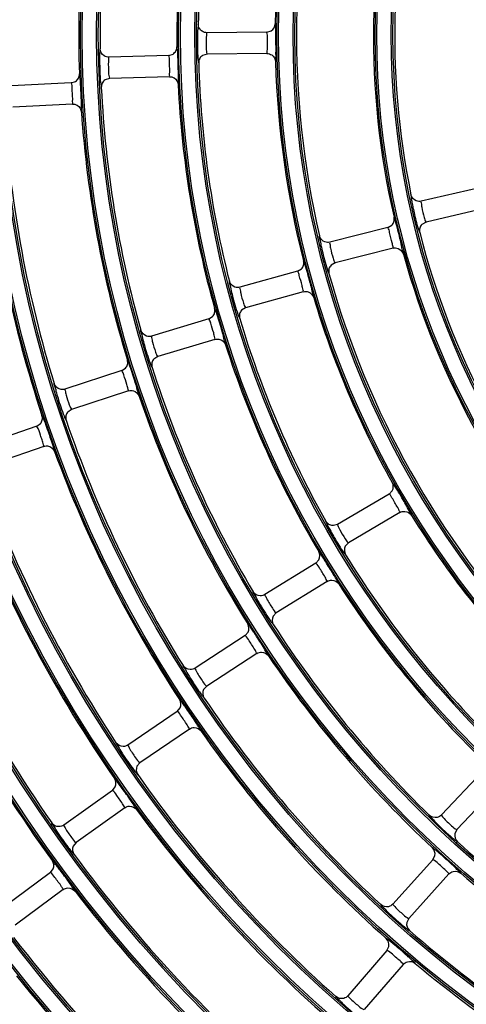
# Model space of a CAD drawing. Units: millimetres. Extents: x 0 to 420, y 0 to 297.
# Drawn here: x 251 to 255, y 145 to 154 of the extents above; entities that cross this region are included whole.
import ezdxf

# ---------------------------------------------------------------- set-up
doc = ezdxf.new("R2010")
doc.units = ezdxf.units.MM
doc.header["$LTSCALE"] = 23.1
doc.layers.get('0').update_dxf_attribs({"linetype": 'CONTINUOUS'})
doc.layers.add('DTM_AXIS', color=7, linetype='CONTINUOUS')

msp = doc.modelspace()

# ---------------------------------------------------------------- linework, layer by layer
at = {"color": 7, "linetype": 'Continuous'}
for p, q in [((253.36286, 153.7423), (252.80288, 153.73737)), ((253.36286, 153.7423), (253.40342, 153.75374)), ((252.44464, 153.52547), (251.88493, 153.50834)), ((252.44464, 153.52547), (252.48496, 153.53781)), ((252.80464, 153.53738), (252.76272, 153.52512)), ((253.36461, 153.54231), (252.80459, 153.53738)), ((251.89105, 153.30843), (251.84942, 153.29527)), ((252.45076, 153.32557), (251.891, 153.30843)), ((251.53224, 153.26862), (250.97305, 153.23927)), ((251.53224, 153.26862), (251.57229, 153.28183)), ((251.54271, 153.06889), (250.98348, 153.03955)), ((255.35597, 152.28407), (254.81027, 152.15805)), ((255.40097, 152.0892), (254.85523, 151.96317)), ((254.49689, 151.91265), (253.95411, 151.77476)), ((254.49689, 151.91265), (254.53355, 151.93339)), ((254.85527, 151.96318), (254.81695, 151.94209)), ((254.54613, 151.7188), (254.0033, 151.58091)), ((254.00335, 151.58092), (253.96552, 151.55902)), ((253.65133, 151.50318), (253.11171, 151.3535)), ((253.65133, 151.50318), (253.68754, 151.52473)), ((253.70478, 151.31046), (253.16512, 151.16076)), ((253.16517, 151.16077), (253.12785, 151.13808)), ((252.82052, 151.0561), (252.28432, 150.89468)), ((252.82052, 151.0561), (252.85627, 151.07844)), ((252.87817, 150.86458), (252.34192, 150.70315)), ((252.34197, 150.70317), (252.30516, 150.67968)), ((252.00569, 150.57184), (251.47315, 150.39877)), ((252.00569, 150.57184), (252.04095, 150.59497)), ((252.0675, 150.38163), (251.53492, 150.20855)), ((251.53496, 150.20856), (251.49869, 150.18429)), ((251.20805, 150.05091), (251.2437, 150.07589)), ((251.20805, 150.05091), (250.67942, 149.86627)), ((251.27399, 149.8621), (250.74533, 149.67744)), ((254.5095, 149.41503), (254.53894, 149.44528)), ((254.5095, 149.41503), (254.02701, 149.13078)), ((254.61101, 149.2427), (254.12848, 148.95843)), ((253.98863, 149.1197), (253.98264, 149.11976)), ((254.02697, 149.13075), (253.98863, 149.1197)), ((254.12853, 148.95846), (254.09888, 148.92785)), ((253.82271, 148.76814), (253.85205, 148.80013)), ((253.82271, 148.76814), (253.34656, 148.47345)), ((253.92796, 148.59808), (253.45177, 148.30336)), ((253.45181, 148.30338), (253.42234, 148.27117)), ((253.16098, 148.0895), (252.69138, 147.78449)), ((253.16098, 148.0895), (253.18905, 148.12097)), ((253.26991, 147.92176), (252.80028, 147.61674)), ((252.80032, 147.61676), (252.77156, 147.58393)), ((252.52535, 147.37987), (252.55273, 147.41196)), ((252.52535, 147.37987), (252.06252, 147.0647)), ((252.63791, 147.21456), (252.17505, 146.89936)), ((252.17509, 146.89939), (252.14707, 146.86596)), ((255.38292, 146.81754), (254.99926, 146.40964)), ((251.91684, 146.6401), (251.94352, 146.67278)), ((251.98491, 146.6917), (251.96227, 146.72149)), ((255.5286, 146.6805), (255.14491, 146.27258)), ((251.91684, 146.6401), (251.46101, 146.31491)), ((252.03298, 146.47728), (251.57712, 146.15207)), ((255.14495, 146.27262), (255.12482, 146.23387)), ((251.57716, 146.1521), (251.54987, 146.11807)), ((254.91939, 145.99075), (254.93835, 146.02841)), ((254.97466, 146.05566), (254.94617, 146.07987)), ((254.91939, 145.99075), (254.54473, 145.57459)), ((251.33646, 145.87102), (250.88784, 145.53597)), ((251.33646, 145.87102), (251.36238, 145.90418)), ((255.06802, 145.85692), (254.69333, 145.44074)), ((251.45613, 145.71077), (251.00747, 145.3757)), ((254.69336, 145.44077), (254.67409, 145.40162)), ((254.48907, 145.14079), (254.50722, 145.17887)), ((254.54293, 145.207), (254.51388, 145.23057)), ((254.48907, 145.14079), (254.12359, 144.71657)), ((254.64059, 145.01024), (254.27508, 144.58599))]:
    msp.add_line(p, q, dxfattribs=at)
for centre, radius, start, end in [((262.01098, 153.71832), 10.20941, 167.771762, 180.735635), ((262.01098, 153.71832), 11.12941, 168.936989, 182.070409), ((262.01098, 153.71832), 9.28941, 166.623476, 179.383921), ((262.01098, 153.71832), 8.36941, 165.497772, 193.009625), ((262.01098, 153.71832), 10.40941, 168.98688, 182.020518), ((262.01098, 153.71832), 9.48941, 167.831414, 180.675984), ((262.01098, 153.71832), 7.44941, 164.403111, 191.604286), ((262.01098, 153.71832), 8.56941, 166.696062, 179.311336), ((262.01098, 153.71832), 7.64941, 165.588009, 192.919388), ((262.01098, 153.71832), 21.76559, 180.5037, 270.5037), ((262.01098, 153.71832), 21.76209, 180.5037, 270.5037), ((262.01098, 153.71832), 21.73008, 180.5037, 270.5037), ((262.01098, 153.71832), 20.92862, 180.5037, 270.5037), ((262.01098, 153.71832), 20.46985, 180.5037, 270.5037), ((262.01098, 153.71832), 20.36646, 180.5037, 270.5037), ((262.01098, 153.71832), 9.28941, 181.623476, 194.383921), ((262.01098, 153.71832), 8.56941, 181.696062, 194.311336), ((262.01098, 153.71832), 10.20941, 182.771762, 195.735635), ((262.01098, 153.71832), 9.48941, 182.831414, 195.675984), ((262.01098, 153.71832), 11.12941, 183.936989, 197.070409), ((262.01098, 153.71832), 10.40941, 183.98688, 197.020518), ((262.01098, 153.71832), 11.32941, 185.157594, 198.349798), ((262.01098, 153.71832), 7.44941, 194.403111, 221.604286), ((262.01098, 153.71832), 7.64941, 195.588009, 222.919388), ((262.01098, 153.71832), 8.36941, 195.497772, 223.009625), ((262.01098, 153.71832), 8.56941, 196.696062, 209.311337), ((262.01098, 153.71832), 9.28941, 196.623476, 209.38392), ((262.01098, 153.71832), 9.48941, 197.831414, 210.67598), ((262.01098, 153.71832), 10.20941, 197.771762, 210.735635), ((262.01098, 153.71832), 10.40941, 198.986874, 212.020518), ((262.01098, 153.71832), 11.12941, 198.936989, 212.070409), ((262.01098, 153.71832), 11.32941, 200.157594, 213.349804), ((262.01098, 153.71832), 12.04941, 200.115249, 213.39215), ((262.01098, 153.71832), 12.24941, 201.340142, 214.667257), ((262.01098, 153.71832), 8.56941, 211.696063, 224.311336), ((254.69996, 149.40963), 0.73083, 205.801329, 206.594572), ((262.01098, 153.71832), 12.96941, 201.30375, 214.703648), ((262.01098, 153.71832), 9.28941, 211.623476, 224.383921), ((262.01098, 153.71832), 13.16941, 202.532058, 215.975345), ((262.01098, 153.71832), 9.48941, 212.831414, 225.675984), ((251.93077, 147.26404), 1.5667, 34.415107, 35.267746), ((262.01098, 153.71832), 10.20941, 212.771762, 225.735635), ((262.01098, 153.71832), 10.40941, 213.98688, 227.020518), ((262.01098, 153.71832), 11.12941, 213.936989, 227.070409), ((251.3276, 146.53635), 1.55028, 35.715423, 36.577639), ((249.7809, 145.35202), 3.49586, 33.11913, 33.479973), ((262.01098, 153.71832), 11.32941, 215.157594, 228.349804), ((262.01098, 153.71832), 12.04941, 215.115248, 228.39215), ((249.27888, 144.59761), 3.41983, 34.332138, 34.70123), ((262.01098, 153.71832), 12.24941, 216.340142, 229.667257), ((262.01098, 153.71832), 10.20941, 227.771762, 240.735635), ((262.01098, 153.71832), 12.96941, 216.30375, 229.703648), ((252.70231, 143.32956), 3.54708, 46.886488, 47.265244), ((262.01098, 153.71832), 10.40941, 228.98688, 242.020518), ((248.63928, 143.69835), 3.54735, 35.61683, 35.970683), ((262.01098, 153.71832), 13.16941, 217.532058, 230.975341), ((262.01098, 153.71832), 11.12941, 228.936989, 242.070409), ((262.01098, 153.71832), 13.88941, 217.500447, 231.006951), ((252.39023, 142.50236), 3.45486, 48.091966, 48.481463), ((262.01098, 153.71832), 11.32941, 230.157594, 243.349804), ((262.01098, 153.71832), 14.08941, 218.731517, 232.275882)]:
    msp.add_arc(centre, radius, start, end, dxfattribs=at)
for points, knots in [([(252.72211, 153.81822), (252.71941, 153.81758), (252.72063, 153.80275), (252.71595, 153.78331), (252.71574, 153.74228), (252.71458, 153.71215), (252.71438, 153.69431)], [0, 0, 0, 0, 0.0668178, 0.254946, 0.5695793, 1, 1, 1, 1]), ([(253.44451, 153.81166), (253.44423, 153.81403), (253.44358, 153.81675), (253.4431, 153.82107), (253.44219, 153.82132)], [0, 0, 0, 0, 0.7164817, 1, 1, 1, 1]), ([(253.44977, 153.59183), (253.44972, 153.61594), (253.4486, 153.68918), (253.45016, 153.76279), (253.44451, 153.81166)], [0, 0, 0, 0, 0.3289073, 1, 1, 1, 1]), ([(252.71438, 153.69431), (252.71411, 153.66967), (252.71485, 153.59335), (252.71488, 153.51651), (252.72252, 153.46532)], [0, 0, 0, 0, 0.3225397, 1, 1, 1, 1]), ([(252.79627, 153.69631), (252.79366, 153.66155), (252.79643, 153.60968), (252.7966, 153.55551), (252.80325, 153.5391)], [0, 0, 0, 0, 0.6631837, 1, 1, 1, 1]), ([(252.80283, 153.73737), (252.79938, 153.73734), (252.80045, 153.71607), (252.79705, 153.70675), (252.79627, 153.69631)], [0, 0, 0, 0, 0.2481175, 1, 1, 1, 1]), ([(253.36405, 153.74069), (253.3639, 153.74111), (253.36368, 153.74174), (253.36309, 153.7423), (253.36285, 153.7423)], [0, 0, 0, 0, 0.6499024, 1, 1, 1, 1]), ([(253.36899, 153.58114), (253.37012, 153.61637), (253.36669, 153.66878), (253.37017, 153.72376), (253.36405, 153.74069)], [0, 0, 0, 0, 0.6620658, 1, 1, 1, 1]), ([(251.80241, 153.58726), (251.79973, 153.58656), (251.80129, 153.57178), (251.79707, 153.55225), (251.79781, 153.51126), (251.79734, 153.48113), (251.79754, 153.46329)], [0, 0, 0, 0, 0.0667657, 0.2548188, 0.5694368, 1, 1, 1, 1]), ([(252.52478, 153.59675), (252.52445, 153.59912), (252.52372, 153.60182), (252.52315, 153.60613), (252.52223, 153.60637)], [0, 0, 0, 0, 0.7164147, 1, 1, 1, 1]), ([(252.53499, 153.37692), (252.53442, 153.40104), (252.53171, 153.47429), (252.53159, 153.54798), (252.52478, 153.59675)], [0, 0, 0, 0, 0.3288034, 1, 1, 1, 1]), ([(253.36461, 153.54231), (253.36784, 153.54233), (253.36598, 153.56261), (253.36867, 153.57129), (253.36899, 153.58114)], [0, 0, 0, 0, 0.2468035, 1, 1, 1, 1]), ([(253.44532, 153.46469), (253.44802, 153.46549), (253.44621, 153.48041), (253.45025, 153.5005), (253.44921, 153.54246), (253.44981, 153.57344), (253.44977, 153.59183)], [0, 0, 0, 0, 0.0662794, 0.2530755, 0.5668776, 1, 1, 1, 1]), ([(251.88488, 153.50834), (251.88143, 153.50823), (251.88301, 153.48697), (251.87984, 153.47759), (251.8793, 153.46714)], [0, 0, 0, 0, 0.2480149, 1, 1, 1, 1]), ([(252.44588, 153.52389), (252.44572, 153.52431), (252.44548, 153.52494), (252.44488, 153.52548), (252.44463, 153.52547)], [0, 0, 0, 0, 0.6498714, 1, 1, 1, 1]), ([(252.45446, 153.37492), (252.45452, 153.4086), (252.45029, 153.45751), (252.45171, 153.50889), (252.44588, 153.52389)], [0, 0, 0, 0, 0.6767114, 1, 1, 1, 1]), ([(252.80325, 153.5391), (252.80343, 153.53865), (252.8037, 153.53798), (252.80433, 153.53738), (252.80459, 153.53738)], [0, 0, 0, 0, 0.6525071, 1, 1, 1, 1]), ([(251.79754, 153.46329), (251.79781, 153.43866), (251.80023, 153.36245), (251.80187, 153.2857), (251.81053, 153.23473)], [0, 0, 0, 0, 0.3226494, 1, 1, 1, 1]), ([(251.8793, 153.46714), (251.87752, 153.43233), (251.88145, 153.38054), (251.88266, 153.32639), (251.88963, 153.31012)], [0, 0, 0, 0, 0.6632519, 1, 1, 1, 1]), ([(252.72252, 153.46532), (252.7229, 153.4628), (252.72371, 153.45998), (252.72432, 153.45534), (252.7253, 153.45513)], [0, 0, 0, 0, 0.7189273, 1, 1, 1, 1]), ([(251.61082, 153.34174), (251.61043, 153.34411), (251.60964, 153.3468), (251.60897, 153.3511), (251.60804, 153.35131)], [0, 0, 0, 0, 0.7163594, 1, 1, 1, 1]), ([(251.62594, 153.12205), (251.62486, 153.14616), (251.62057, 153.21939), (251.61876, 153.29311), (251.61082, 153.34174)], [0, 0, 0, 0, 0.328718, 1, 1, 1, 1]), ([(251.88963, 153.31012), (251.88982, 153.30967), (251.8901, 153.30901), (251.89074, 153.30842), (251.891, 153.30843)], [0, 0, 0, 0, 0.6525209, 1, 1, 1, 1]), ([(252.45076, 153.32557), (252.45478, 153.32569), (252.45103, 153.35148), (252.45444, 153.36239), (252.45446, 153.37492)], [0, 0, 0, 0, 0.2430168, 1, 1, 1, 1]), ([(252.53315, 153.24957), (252.53584, 153.25044), (252.53372, 153.26532), (252.53736, 153.28553), (252.53546, 153.3275), (252.53542, 153.35851), (252.53499, 153.37692)], [0, 0, 0, 0, 0.0663349, 0.2532159, 0.567044, 1, 1, 1, 1]), ([(251.53352, 153.26706), (251.53334, 153.26748), (251.53309, 153.2681), (251.53248, 153.26863), (251.53223, 153.26861)], [0, 0, 0, 0, 0.6498463, 1, 1, 1, 1]), ([(251.54544, 153.11832), (251.54483, 153.152), (251.53953, 153.2008), (251.5397, 153.2522), (251.53352, 153.26706)], [0, 0, 0, 0, 0.6766817, 1, 1, 1, 1]), ([(251.81053, 153.23473), (251.81096, 153.23222), (251.81183, 153.22942), (251.81254, 153.2248), (251.81351, 153.22461)], [0, 0, 0, 0, 0.7189846, 1, 1, 1, 1]), ([(251.54271, 153.06889), (251.54673, 153.0691), (251.54248, 153.0948), (251.54567, 153.10579), (251.54544, 153.11832)], [0, 0, 0, 0, 0.2430978, 1, 1, 1, 1]), ([(251.62676, 152.99458), (251.62943, 152.9955), (251.627, 153.01036), (251.63024, 153.03066), (251.62747, 153.07262), (251.62677, 153.10365), (251.62594, 153.12205)], [0, 0, 0, 0, 0.0663808, 0.2533321, 0.5671815, 1, 1, 1, 1]), ([(254.71383, 152.21988), (254.71133, 152.21867), (254.71568, 152.20441), (254.71524, 152.18434), (254.72379, 152.14415), (254.72913, 152.11442), (254.73277, 152.09692)], [0, 0, 0, 0, 0.0669617, 0.2552978, 0.5699728, 1, 1, 1, 1]), ([(254.73277, 152.09692), (254.7372, 152.07566), (254.75308, 152.00495), (254.77037, 151.93436), (254.7866, 151.88625)], [0, 0, 0, 0, 0.2996617, 1, 1, 1, 1]), ([(254.81022, 152.15804), (254.80577, 152.15701), (254.81445, 152.12928), (254.81234, 152.11616), (254.81458, 152.10216)], [0, 0, 0, 0, 0.2437528, 1, 1, 1, 1]), ([(254.81458, 152.10216), (254.81972, 152.07004), (254.83306, 152.02473), (254.84482, 151.97705), (254.85353, 151.96456)], [0, 0, 0, 0, 0.6810278, 1, 1, 1, 1]), ([(254.56354, 151.98799), (254.56192, 151.99307), (254.55906, 151.99816), (254.55716, 152.00801), (254.55521, 152.00807)], [0, 0, 0, 0, 0.7321919, 1, 1, 1, 1]), ([(254.49843, 151.91137), (254.49818, 151.91174), (254.49782, 151.91231), (254.49712, 151.91271), (254.49688, 151.91265)], [0, 0, 0, 0, 0.6499413, 1, 1, 1, 1]), ([(254.5388, 151.7677), (254.53142, 151.80057), (254.5167, 151.8474), (254.50729, 151.89794), (254.49843, 151.91137)], [0, 0, 0, 0, 0.6767883, 1, 1, 1, 1]), ([(254.62336, 151.76071), (254.61799, 151.78279), (254.59878, 151.85873), (254.58041, 151.935), (254.56354, 151.98799)], [0, 0, 0, 0, 0.2901214, 1, 1, 1, 1]), ([(254.85353, 151.96456), (254.85381, 151.96415), (254.85422, 151.96356), (254.85497, 151.96311), (254.85523, 151.96317)], [0, 0, 0, 0, 0.6524511, 1, 1, 1, 1]), ([(253.85639, 151.83426), (253.84951, 151.83073), (253.86907, 151.78985), (253.86613, 151.76632), (253.87096, 151.74407)], [0, 0, 0, 0, 0.2535651, 1, 1, 1, 1]), ([(254.7866, 151.88625), (254.78839, 151.88094), (254.79152, 151.87572), (254.79367, 151.86532), (254.79571, 151.86532)], [0, 0, 0, 0, 0.7329274, 1, 1, 1, 1]), ([(253.87096, 151.74407), (253.87592, 151.72126), (253.89516, 151.64015), (253.91608, 151.55919), (253.93638, 151.50269)], [0, 0, 0, 0, 0.2800069, 1, 1, 1, 1]), ([(253.95406, 151.77475), (253.94964, 151.77362), (253.95901, 151.7461), (253.95724, 151.73295), (253.95982, 151.71901)], [0, 0, 0, 0, 0.2436026, 1, 1, 1, 1]), ([(254.54613, 151.7188), (254.55002, 151.71979), (254.54064, 151.74413), (254.54154, 151.75548), (254.5388, 151.7677)], [0, 0, 0, 0, 0.2427987, 1, 1, 1, 1]), ([(254.64292, 151.66279), (254.65017, 151.66703), (254.62671, 151.71045), (254.62924, 151.73648), (254.62336, 151.76071)], [0, 0, 0, 0, 0.2519211, 1, 1, 1, 1]), ([(253.95982, 151.71901), (253.96574, 151.68703), (253.98004, 151.64203), (253.99264, 151.59458), (254.00158, 151.58226)], [0, 0, 0, 0, 0.6811442, 1, 1, 1, 1]), ([(253.71633, 151.58014), (253.71459, 151.58519), (253.71159, 151.59022), (253.70946, 151.60002), (253.70751, 151.60005)], [0, 0, 0, 0, 0.7320985, 1, 1, 1, 1]), ([(253.78128, 151.35402), (253.77545, 151.37601), (253.75461, 151.4516), (253.73448, 151.52751), (253.71633, 151.58014)], [0, 0, 0, 0, 0.2900601, 1, 1, 1, 1]), ([(254.00158, 151.58226), (254.00187, 151.58186), (254.00229, 151.58128), (254.00305, 151.58084), (254.0033, 151.58091)], [0, 0, 0, 0, 0.6524717, 1, 1, 1, 1]), ([(253.6529, 151.50194), (253.65265, 151.50231), (253.65227, 151.50286), (253.65156, 151.50325), (253.65132, 151.50318)], [0, 0, 0, 0, 0.6499024, 1, 1, 1, 1]), ([(253.69363, 151.37089), (253.68586, 151.40142), (253.67139, 151.44419), (253.66106, 151.49023), (253.6529, 151.50194)], [0, 0, 0, 0, 0.6883105, 1, 1, 1, 1]), ([(253.93638, 151.50269), (253.93827, 151.49743), (253.94149, 151.49228), (253.94384, 151.48195), (253.94588, 151.48199)], [0, 0, 0, 0, 0.7330291, 1, 1, 1, 1]), ([(253.01276, 151.41068), (253.00597, 151.40701), (253.02649, 151.36661), (253.02408, 151.34305), (253.02942, 151.32094)], [0, 0, 0, 0, 0.25343, 1, 1, 1, 1]), ([(253.70478, 151.31046), (253.70952, 151.31177), (253.69637, 151.3417), (253.69747, 151.35575), (253.69363, 151.37089)], [0, 0, 0, 0, 0.2394706, 1, 1, 1, 1]), ([(253.02942, 151.32094), (253.0349, 151.29826), (253.05593, 151.21769), (253.07852, 151.13727), (253.09992, 151.08125)], [0, 0, 0, 0, 0.2800734, 1, 1, 1, 1]), ([(253.11166, 151.35348), (253.10727, 151.35226), (253.11733, 151.32495), (253.11587, 151.31179), (253.11878, 151.29792)], [0, 0, 0, 0, 0.2434835, 1, 1, 1, 1]), ([(253.11878, 151.29792), (253.12546, 151.26608), (253.14072, 151.22142), (253.15421, 151.17422), (253.16338, 151.16207)], [0, 0, 0, 0, 0.6812352, 1, 1, 1, 1]), ([(253.80284, 151.25638), (253.81, 151.26078), (253.78568, 151.30376), (253.78767, 151.3299), (253.78128, 151.35402)], [0, 0, 0, 0, 0.2520709, 1, 1, 1, 1]), ([(252.88383, 151.1346), (252.88197, 151.1396), (252.87885, 151.14457), (252.87648, 151.15434), (252.87453, 151.15431)], [0, 0, 0, 0, 0.7320229, 1, 1, 1, 1]), ([(252.95384, 150.9098), (252.94755, 150.93167), (252.92509, 151.00686), (252.90322, 151.08236), (252.88383, 151.1346)], [0, 0, 0, 0, 0.290011, 1, 1, 1, 1]), ([(253.09992, 151.08125), (253.10192, 151.07604), (253.10524, 151.07097), (253.10779, 151.06069), (253.10982, 151.06079)], [0, 0, 0, 0, 0.7331115, 1, 1, 1, 1]), ([(253.16338, 151.16207), (253.16368, 151.16168), (253.16411, 151.16111), (253.16487, 151.16069), (253.16512, 151.16076)], [0, 0, 0, 0, 0.6524883, 1, 1, 1, 1]), ([(252.82213, 151.05489), (252.82186, 151.05525), (252.82147, 151.05579), (252.82075, 151.05616), (252.82051, 151.05609)], [0, 0, 0, 0, 0.6498714, 1, 1, 1, 1]), ([(252.86583, 150.92481), (252.85746, 150.95518), (252.84203, 150.99761), (252.83056, 151.04338), (252.82213, 151.05489)], [0, 0, 0, 0, 0.6882695, 1, 1, 1, 1]), ([(252.18418, 150.94955), (252.17748, 150.94574), (252.19893, 150.90584), (252.19706, 150.88227), (252.20289, 150.8603)], [0, 0, 0, 0, 0.25332, 1, 1, 1, 1]), ([(252.87817, 150.86458), (252.88288, 150.866), (252.86915, 150.89565), (252.86998, 150.90974), (252.86583, 150.92481)], [0, 0, 0, 0, 0.2395607, 1, 1, 1, 1]), ([(252.97743, 150.8125), (252.9845, 150.81707), (252.95931, 150.85957), (252.96075, 150.88579), (252.95384, 150.9098)], [0, 0, 0, 0, 0.2521924, 1, 1, 1, 1]), ([(252.20289, 150.8603), (252.20887, 150.83776), (252.23169, 150.75775), (252.25595, 150.67789), (252.27847, 150.62236)], [0, 0, 0, 0, 0.2801177, 1, 1, 1, 1]), ([(252.28427, 150.89466), (252.2799, 150.89335), (252.29062, 150.86627), (252.28948, 150.85309), (252.29271, 150.8393)], [0, 0, 0, 0, 0.2433872, 1, 1, 1, 1]), ([(252.29271, 150.8393), (252.30014, 150.80763), (252.31635, 150.76332), (252.33075, 150.71639), (252.34015, 150.70443)], [0, 0, 0, 0, 0.6812974, 1, 1, 1, 1]), ([(252.06727, 150.65182), (252.06529, 150.65679), (252.06205, 150.6617), (252.05946, 150.67141), (252.0575, 150.67134)], [0, 0, 0, 0, 0.7319592, 1, 1, 1, 1]), ([(252.1423, 150.42848), (252.13555, 150.45023), (252.11146, 150.52497), (252.08789, 150.60001), (252.06727, 150.65182)], [0, 0, 0, 0, 0.2899707, 1, 1, 1, 1]), ([(252.27847, 150.62236), (252.28056, 150.6172), (252.28398, 150.61221), (252.28675, 150.602), (252.28877, 150.60213)], [0, 0, 0, 0, 0.7331821, 1, 1, 1, 1]), ([(252.34015, 150.70443), (252.34045, 150.70405), (252.3409, 150.70348), (252.34167, 150.70308), (252.34192, 150.70315)], [0, 0, 0, 0, 0.6525209, 1, 1, 1, 1]), ([(252.00732, 150.57067), (252.00705, 150.57103), (252.00664, 150.57156), (252.00591, 150.57191), (252.00568, 150.57184)], [0, 0, 0, 0, 0.6498463, 1, 1, 1, 1]), ([(252.05396, 150.44162), (252.04497, 150.47181), (252.02861, 150.51389), (252.01603, 150.55936), (252.00732, 150.57067)], [0, 0, 0, 0, 0.6882348, 1, 1, 1, 1]), ([(251.37187, 150.45134), (251.36526, 150.44739), (251.38763, 150.40799), (251.38628, 150.38441), (251.39261, 150.36259)], [0, 0, 0, 0, 0.2532291, 1, 1, 1, 1]), ([(252.0675, 150.38163), (252.07218, 150.38316), (252.05788, 150.41251), (252.05842, 150.42664), (252.05396, 150.44162)], [0, 0, 0, 0, 0.2396354, 1, 1, 1, 1]), ([(251.39261, 150.36259), (251.39909, 150.34021), (251.42367, 150.26077), (251.4496, 150.18151), (251.47324, 150.12649)], [0, 0, 0, 0, 0.2801631, 1, 1, 1, 1]), ([(251.4731, 150.39876), (251.46877, 150.39735), (251.48013, 150.37051), (251.47929, 150.35733), (251.48284, 150.34361)], [0, 0, 0, 0, 0.2433067, 1, 1, 1, 1]), ([(251.48284, 150.34361), (251.491, 150.31213), (251.50817, 150.26818), (251.52349, 150.22155), (251.53313, 150.20979)], [0, 0, 0, 0, 0.681358, 1, 1, 1, 1]), ([(252.16791, 150.33161), (252.1749, 150.33633), (252.14883, 150.37832), (252.14972, 150.40461), (252.1423, 150.42848)], [0, 0, 0, 0, 0.2523185, 1, 1, 1, 1]), ([(251.53313, 150.20979), (251.53343, 150.20941), (251.53389, 150.20885), (251.53467, 150.20847), (251.53492, 150.20855)], [0, 0, 0, 0, 0.6525326, 1, 1, 1, 1]), ([(251.26607, 150.13647), (251.26438, 150.14035), (251.26173, 150.14426), (251.25922, 150.15171), (251.25764, 150.15163)], [0, 0, 0, 0, 0.727963, 1, 1, 1, 1]), ([(251.3471, 149.91286), (251.33958, 149.93531), (251.31353, 150.01017), (251.2884, 150.08554), (251.26607, 150.13647)], [0, 0, 0, 0, 0.298616, 1, 1, 1, 1]), ([(251.47324, 150.12649), (251.47544, 150.12138), (251.47895, 150.11647), (251.48193, 150.10632), (251.48394, 150.1065)], [0, 0, 0, 0, 0.7332356, 1, 1, 1, 1]), ([(251.21066, 150.04846), (251.2102, 150.04917), (251.20961, 150.0501), (251.20841, 150.05104), (251.20804, 150.05091)], [0, 0, 0, 0, 0.6858796, 1, 1, 1, 1]), ([(251.25888, 149.92293), (251.25411, 149.93778), (251.23885, 149.97975), (251.22667, 150.02399), (251.21066, 150.04846)], [0, 0, 0, 0, 0.3478063, 1, 1, 1, 1]), ([(251.27399, 149.8621), (251.27873, 149.86375), (251.26348, 149.89334), (251.26376, 149.90776), (251.25888, 149.92293)], [0, 0, 0, 0, 0.2394334, 1, 1, 1, 1]), ([(251.37551, 149.81417), (251.37739, 149.8155), (251.37262, 149.82645), (251.36833, 149.85594), (251.35523, 149.88856), (251.3471, 149.91286)], [0, 0, 0, 0, 0.0670915, 0.2530337, 1, 1, 1, 1]), ([(254.55264, 149.50578), (254.54959, 149.51031), (254.5453, 149.51447), (254.54062, 149.52362), (254.53869, 149.52313)], [0, 0, 0, 0, 0.7324474, 1, 1, 1, 1]), ([(254.67453, 149.303), (254.66323, 149.32271), (254.62334, 149.39072), (254.58401, 149.45921), (254.55264, 149.50578)], [0, 0, 0, 0, 0.2880203, 1, 1, 1, 1]), ([(254.51137, 149.4142), (254.51102, 149.4145), (254.51051, 149.41495), (254.5097, 149.41515), (254.50949, 149.41502)], [0, 0, 0, 0, 0.6512781, 1, 1, 1, 1]), ([(254.59574, 149.27786), (254.5791, 149.309), (254.54983, 149.35292), (254.52522, 149.40243), (254.51137, 149.4142)], [0, 0, 0, 0, 0.6600679, 1, 1, 1, 1]), ([(254.61101, 149.2427), (254.61374, 149.24431), (254.60228, 149.26065), (254.60029, 149.26934), (254.59574, 149.27786)], [0, 0, 0, 0, 0.24707, 1, 1, 1, 1]), ([(254.71972, 149.21584), (254.7254, 149.22184), (254.69149, 149.25645), (254.68671, 149.28174), (254.67453, 149.303)], [0, 0, 0, 0, 0.2520918, 1, 1, 1, 1]), ([(253.91663, 149.1604), (253.91493, 149.1588), (253.92165, 149.1485), (253.93071, 149.11986), (253.94959, 149.08946), (253.96213, 149.06675)], [0, 0, 0, 0, 0.067203, 0.2541689, 1, 1, 1, 1]), ([(253.96213, 149.06675), (253.97301, 149.04705), (254.01201, 148.97904), (254.05242, 148.91161), (254.08505, 148.86619)], [0, 0, 0, 0, 0.2869621, 1, 1, 1, 1]), ([(254.02697, 149.13075), (254.02397, 149.12898), (254.03567, 149.11092), (254.03739, 149.10105), (254.04198, 149.09154)], [0, 0, 0, 0, 0.2478287, 1, 1, 1, 1]), ([(254.04645, 149.08246), (254.06125, 149.05288), (254.088, 149.01242), (254.11388, 148.96923), (254.12638, 148.95931)], [0, 0, 0, 0, 0.6746382, 1, 1, 1, 1]), ([(254.12638, 148.95931), (254.12678, 148.95899), (254.12736, 148.95853), (254.12825, 148.95829), (254.12848, 148.95843)], [0, 0, 0, 0, 0.6559406, 1, 1, 1, 1]), ([(253.86857, 148.85316), (253.8643, 148.85936), (253.85823, 148.8648), (253.85205, 148.87771), (253.84946, 148.87699)], [0, 0, 0, 0, 0.7369314, 1, 1, 1, 1]), ([(253.98646, 148.66614), (253.96307, 148.7049), (253.93237, 148.75456), (253.90103, 148.80383), (253.89392, 148.81485)], [0, 0, 0, 0, 0.7752993, 1, 1, 1, 1]), ([(254.08505, 148.86619), (254.08856, 148.86131), (254.09344, 148.85699), (254.09887, 148.84689), (254.10094, 148.84755)], [0, 0, 0, 0, 0.7342048, 1, 1, 1, 1]), ([(253.82547, 148.7666), (253.82494, 148.76711), (253.82423, 148.7678), (253.823, 148.76832), (253.82271, 148.76814)], [0, 0, 0, 0, 0.6790616, 1, 1, 1, 1]), ([(253.91556, 148.62653), (253.89873, 148.65734), (253.86809, 148.70322), (253.84031, 148.75253), (253.82547, 148.7666)], [0, 0, 0, 0, 0.6318219, 1, 1, 1, 1]), ([(253.92796, 148.59808), (253.93018, 148.59945), (253.92121, 148.61264), (253.9193, 148.6197), (253.91556, 148.62653)], [0, 0, 0, 0, 0.2506881, 1, 1, 1, 1]), ([(254.03732, 148.57346), (254.0389, 148.57521), (254.03159, 148.58512), (254.02065, 148.61374), (254.0001, 148.64355), (253.98646, 148.66614)], [0, 0, 0, 0, 0.0668881, 0.252804, 1, 1, 1, 1]), ([(253.23563, 148.50054), (253.23014, 148.49512), (253.26119, 148.46213), (253.26548, 148.43887), (253.2768, 148.41916)], [0, 0, 0, 0, 0.25332, 1, 1, 1, 1]), ([(253.2768, 148.41916), (253.30794, 148.36496), (253.34882, 148.29892), (253.39258, 148.23484), (253.40136, 148.22258)], [0, 0, 0, 0, 0.8056753, 1, 1, 1, 1]), ([(253.34651, 148.47342), (253.34358, 148.4716), (253.35557, 148.45398), (253.35752, 148.44427), (253.36228, 148.43495)], [0, 0, 0, 0, 0.2480149, 1, 1, 1, 1]), ([(253.36228, 148.43495), (253.37815, 148.40392), (253.40744, 148.36103), (253.43556, 148.31474), (253.44973, 148.30413)], [0, 0, 0, 0, 0.6632519, 1, 1, 1, 1]), ([(253.40136, 148.22258), (253.40706, 148.21461), (253.41515, 148.20809), (253.42332, 148.19091), (253.42657, 148.19202)], [0, 0, 0, 0, 0.7402604, 1, 1, 1, 1]), ([(253.44973, 148.30413), (253.45012, 148.30384), (253.45069, 148.30341), (253.45155, 148.30322), (253.45177, 148.30336)], [0, 0, 0, 0, 0.6525209, 1, 1, 1, 1]), ([(253.20992, 148.16865), (253.20433, 148.17655), (253.19636, 148.18316), (253.18853, 148.2), (253.18528, 148.19902)], [0, 0, 0, 0, 0.7400311, 1, 1, 1, 1]), ([(253.33004, 147.98638), (253.30281, 148.02952), (253.26743, 148.08406), (253.23116, 148.13799), (253.22324, 148.14952)], [0, 0, 0, 0, 0.7848979, 1, 1, 1, 1]), ([(253.16286, 148.08879), (253.1625, 148.08906), (253.16198, 148.08947), (253.16118, 148.08962), (253.16097, 148.08949)], [0, 0, 0, 0, 0.6498463, 1, 1, 1, 1]), ([(253.25755, 147.94893), (253.23959, 147.98045), (253.20673, 148.0253), (253.17881, 148.0766), (253.16286, 148.08879)], [0, 0, 0, 0, 0.6438189, 1, 1, 1, 1]), ([(253.26991, 147.92176), (253.27202, 147.92314), (253.26326, 147.93567), (253.26126, 147.94243), (253.25755, 147.94893)], [0, 0, 0, 0, 0.2514003, 1, 1, 1, 1]), ([(253.37985, 147.89943), (253.38538, 147.90581), (253.34933, 147.93962), (253.34338, 147.96524), (253.33004, 147.98638)], [0, 0, 0, 0, 0.252293, 1, 1, 1, 1]), ([(252.57995, 147.80905), (252.57459, 147.80353), (252.60639, 147.77126), (252.61119, 147.74814), (252.62295, 147.7287)], [0, 0, 0, 0, 0.2532285, 1, 1, 1, 1]), ([(252.69134, 147.78446), (252.68845, 147.78258), (252.70086, 147.76524), (252.70303, 147.75559), (252.70801, 147.74639)], [0, 0, 0, 0, 0.2479295, 1, 1, 1, 1]), ([(252.62295, 147.7287), (252.65528, 147.67524), (252.69756, 147.61015), (252.74262, 147.54704), (252.75164, 147.53498)], [0, 0, 0, 0, 0.8057445, 1, 1, 1, 1]), ([(252.70801, 147.74639), (252.72459, 147.71573), (252.75483, 147.67352), (252.78385, 147.62779), (252.79823, 147.61747)], [0, 0, 0, 0, 0.6633081, 1, 1, 1, 1]), ([(252.79823, 147.61747), (252.79862, 147.61718), (252.7992, 147.61676), (252.80006, 147.61659), (252.80028, 147.61674)], [0, 0, 0, 0, 0.6525326, 1, 1, 1, 1]), ([(252.57255, 147.46018), (252.56677, 147.46794), (252.55864, 147.47439), (252.55042, 147.49105), (252.54719, 147.48999)], [0, 0, 0, 0, 0.739973, 1, 1, 1, 1]), ([(252.75164, 147.53498), (252.7575, 147.52713), (252.76571, 147.52079), (252.77422, 147.50379), (252.77745, 147.50498)], [0, 0, 0, 0, 0.7403238, 1, 1, 1, 1]), ([(252.69672, 147.2805), (252.66857, 147.32308), (252.63198, 147.37685), (252.59448, 147.42999), (252.58631, 147.44134)], [0, 0, 0, 0, 0.7848634, 1, 1, 1, 1]), ([(252.52725, 147.37921), (252.52688, 147.37947), (252.52634, 147.37987), (252.52554, 147.38001), (252.52534, 147.37987)], [0, 0, 0, 0, 0.6498255, 1, 1, 1, 1]), ([(252.625, 147.24148), (252.60641, 147.27263), (252.57261, 147.31678), (252.54348, 147.3674), (252.52725, 147.37921)], [0, 0, 0, 0, 0.643802, 1, 1, 1, 1]), ([(252.63791, 147.21456), (252.63999, 147.21598), (252.63098, 147.22833), (252.62884, 147.23505), (252.625, 147.24148)], [0, 0, 0, 0, 0.2514807, 1, 1, 1, 1]), ([(252.74838, 147.19454), (252.7526, 147.19964), (252.72475, 147.22587), (252.71947, 147.24575), (252.70881, 147.2621)], [0, 0, 0, 0, 0.2533185, 1, 1, 1, 1]), ([(251.95064, 147.08675), (251.9454, 147.08111), (251.97793, 147.04958), (251.98324, 147.02659), (251.99542, 147.00743)], [0, 0, 0, 0, 0.2531512, 1, 1, 1, 1]), ([(252.06248, 147.06468), (252.06039, 147.06325), (252.06877, 147.05077), (252.0707, 147.04383), (252.07428, 147.03729)], [0, 0, 0, 0, 0.2534175, 1, 1, 1, 1]), ([(252.07428, 147.03729), (252.09164, 147.00554), (252.12466, 146.96058), (252.15627, 146.91154), (252.17299, 146.90005)], [0, 0, 0, 0, 0.6407975, 1, 1, 1, 1]), ([(251.99542, 147.00743), (252.02893, 146.95474), (252.0726, 146.89062), (252.11894, 146.82851), (252.12821, 146.81664)], [0, 0, 0, 0, 0.8058032, 1, 1, 1, 1]), ([(252.17299, 146.90005), (252.17339, 146.89978), (252.17398, 146.89937), (252.17484, 146.89922), (252.17505, 146.89936)], [0, 0, 0, 0, 0.6525426, 1, 1, 1, 1]), ([(251.96227, 146.72149), (251.95632, 146.72913), (251.94803, 146.7354), (251.93943, 146.75187), (251.93622, 146.75074)], [0, 0, 0, 0, 0.7399235, 1, 1, 1, 1]), ([(252.12821, 146.81664), (252.13423, 146.80893), (252.14255, 146.80277), (252.15142, 146.78596), (252.15461, 146.78721)], [0, 0, 0, 0, 0.7403773, 1, 1, 1, 1]), ([(252.09043, 146.54451), (252.06383, 146.58293), (252.02881, 146.63211), (251.99307, 146.68076), (251.98491, 146.6917)], [0, 0, 0, 0, 0.7740069, 1, 1, 1, 1]), ([(251.91876, 146.63947), (251.91838, 146.63973), (251.91784, 146.64012), (251.91703, 146.64024), (251.91683, 146.64009)], [0, 0, 0, 0, 0.6498079, 1, 1, 1, 1]), ([(252.01953, 146.50394), (252.00031, 146.53471), (251.96558, 146.57813), (251.93526, 146.62804), (251.91876, 146.63947)], [0, 0, 0, 0, 0.6437872, 1, 1, 1, 1]), ([(252.03298, 146.47728), (252.03503, 146.47874), (252.02577, 146.4909), (252.0235, 146.49759), (252.01953, 146.50394)], [0, 0, 0, 0, 0.2515492, 1, 1, 1, 1]), ([(252.14392, 146.4596), (252.14803, 146.46479), (252.11963, 146.49045), (252.11392, 146.51023), (252.10291, 146.52636)], [0, 0, 0, 0, 0.2533816, 1, 1, 1, 1]), ([(254.88511, 146.4071), (254.88121, 146.40045), (254.91974, 146.37662), (254.9299, 146.35527), (254.94594, 146.33916)], [0, 0, 0, 0, 0.25332, 1, 1, 1, 1]), ([(254.99923, 146.40961), (254.99749, 146.40776), (255.00834, 146.39736), (255.01171, 146.39098), (255.01661, 146.38534)], [0, 0, 0, 0, 0.2535857, 1, 1, 1, 1]), ([(255.01661, 146.38534), (255.04034, 146.35803), (255.08226, 146.32121), (255.12391, 146.28034), (255.14274, 146.2728)], [0, 0, 0, 0, 0.6407065, 1, 1, 1, 1]), ([(251.34872, 146.33444), (251.34361, 146.32869), (251.37684, 146.29792), (251.38266, 146.27507), (251.39526, 146.25619)], [0, 0, 0, 0, 0.2530851, 1, 1, 1, 1]), ([(251.46096, 146.31488), (251.4589, 146.31341), (251.46758, 146.30113), (251.46966, 146.29424), (251.47339, 146.28778)], [0, 0, 0, 0, 0.2533514, 1, 1, 1, 1]), ([(251.47339, 146.28778), (251.49149, 146.25645), (251.5255, 146.21224), (251.5581, 146.16385), (251.57504, 146.15271)], [0, 0, 0, 0, 0.6408328, 1, 1, 1, 1]), ([(254.94594, 146.33916), (254.99004, 146.29486), (255.04662, 146.24165), (255.10547, 146.19108), (255.11712, 146.18151)], [0, 0, 0, 0, 0.8056753, 1, 1, 1, 1]), ([(251.39526, 146.25619), (251.42992, 146.20428), (251.47495, 146.14116), (251.52258, 146.08007), (251.53208, 146.06841)], [0, 0, 0, 0, 0.8058536, 1, 1, 1, 1]), ([(255.14274, 146.2728), (255.1432, 146.27262), (255.14386, 146.27235), (255.14473, 146.27239), (255.14491, 146.27258)], [0, 0, 0, 0, 0.6525209, 1, 1, 1, 1]), ([(251.57504, 146.15271), (251.57545, 146.15244), (251.57604, 146.15205), (251.5769, 146.15192), (251.57712, 146.15207)], [0, 0, 0, 0, 0.6525514, 1, 1, 1, 1]), ([(254.94617, 146.07987), (254.93873, 146.08605), (254.92932, 146.09038), (254.91739, 146.10462), (254.91451, 146.10282)], [0, 0, 0, 0, 0.7400311, 1, 1, 1, 1]), ([(255.11712, 146.18151), (255.1247, 146.17529), (255.1342, 146.17108), (255.14654, 146.1566), (255.14939, 146.15852)], [0, 0, 0, 0, 0.7402604, 1, 1, 1, 1]), ([(251.53208, 146.06841), (251.53826, 146.06083), (251.5467, 146.05486), (251.55591, 146.03825), (251.55908, 146.03957)], [0, 0, 0, 0, 0.7404231, 1, 1, 1, 1]), ([(255.10937, 145.9349), (255.07509, 145.96658), (255.0303, 146.00697), (254.98497, 146.04674), (254.97466, 146.05566)], [0, 0, 0, 0, 0.7740434, 1, 1, 1, 1]), ([(251.37955, 145.95412), (251.37356, 145.96146), (251.36531, 145.96742), (251.3565, 145.9833), (251.35337, 145.98212)], [0, 0, 0, 0, 0.7395582, 1, 1, 1, 1]), ([(251.51022, 145.78196), (251.4833, 145.81905), (251.44792, 145.86651), (251.41181, 145.91342), (251.40357, 145.92396)], [0, 0, 0, 0, 0.7740816, 1, 1, 1, 1]), ([(254.92139, 145.99055), (254.92097, 145.99072), (254.92035, 145.99098), (254.91954, 145.99092), (254.91938, 145.99074)], [0, 0, 0, 0, 0.6498463, 1, 1, 1, 1]), ([(255.04905, 145.87996), (255.02354, 145.90576), (254.98019, 145.94058), (254.93994, 145.9829), (254.92139, 145.99055)], [0, 0, 0, 0, 0.6438189, 1, 1, 1, 1]), ([(255.17999, 145.86381), (255.18283, 145.86965), (255.1502, 145.88816), (255.14051, 145.90585), (255.12654, 145.91893)], [0, 0, 0, 0, 0.2533547, 1, 1, 1, 1]), ([(251.33854, 145.87034), (251.33813, 145.87062), (251.33754, 145.87103), (251.33666, 145.87117), (251.33645, 145.87101)], [0, 0, 0, 0, 0.6555287, 1, 1, 1, 1]), ([(251.44174, 145.73775), (251.42198, 145.76789), (251.38668, 145.81057), (251.35507, 145.85905), (251.33854, 145.87034)], [0, 0, 0, 0, 0.6428708, 1, 1, 1, 1]), ([(255.06802, 145.85692), (255.0697, 145.85879), (255.05799, 145.86863), (255.05431, 145.87464), (255.04905, 145.87996)], [0, 0, 0, 0, 0.2514003, 1, 1, 1, 1]), ([(251.45613, 145.71077), (251.45819, 145.71231), (251.4484, 145.72454), (251.44595, 145.73133), (251.44174, 145.73775)], [0, 0, 0, 0, 0.2509569, 1, 1, 1, 1]), ([(251.56747, 145.69545), (251.57165, 145.70096), (251.54128, 145.72705), (251.53491, 145.7476), (251.52303, 145.76419)], [0, 0, 0, 0, 0.25313, 1, 1, 1, 1]), ([(254.43074, 145.56948), (254.42699, 145.56275), (254.46605, 145.53982), (254.47668, 145.51872), (254.49307, 145.50299)], [0, 0, 0, 0, 0.2532285, 1, 1, 1, 1]), ([(254.54469, 145.57455), (254.543, 145.57267), (254.55409, 145.56253), (254.55761, 145.55623), (254.56263, 145.55072)], [0, 0, 0, 0, 0.2534946, 1, 1, 1, 1]), ([(254.56263, 145.55072), (254.587, 145.52398), (254.62975, 145.48811), (254.67218, 145.44807), (254.69116, 145.44091)], [0, 0, 0, 0, 0.640756, 1, 1, 1, 1]), ([(254.49307, 145.50299), (254.53813, 145.45972), (254.59582, 145.40779), (254.65568, 145.35849), (254.66751, 145.34918)], [0, 0, 0, 0, 0.8057445, 1, 1, 1, 1]), ([(254.69116, 145.44091), (254.69162, 145.44074), (254.69229, 145.44049), (254.69316, 145.44054), (254.69333, 145.44074)], [0, 0, 0, 0, 0.6525326, 1, 1, 1, 1]), ([(254.66751, 145.34918), (254.6752, 145.34312), (254.68477, 145.33911), (254.6974, 145.3249), (254.70021, 145.32688)], [0, 0, 0, 0, 0.7403238, 1, 1, 1, 1]), ([(254.51388, 145.23057), (254.50629, 145.23658), (254.49677, 145.2407), (254.48452, 145.25466), (254.48167, 145.25281)], [0, 0, 0, 0, 0.739973, 1, 1, 1, 1]), ([(254.68033, 145.08915), (254.64536, 145.12012), (254.59968, 145.15955), (254.55344, 145.19831), (254.54293, 145.207)], [0, 0, 0, 0, 0.7740236, 1, 1, 1, 1]), ([(254.49108, 145.14064), (254.49066, 145.1408), (254.49004, 145.14105), (254.48923, 145.14097), (254.48907, 145.14078)], [0, 0, 0, 0, 0.6498255, 1, 1, 1, 1]), ([(254.62115, 145.03291), (254.59513, 145.05819), (254.55106, 145.09208), (254.50981, 145.13343), (254.49108, 145.14064)], [0, 0, 0, 0, 0.643802, 1, 1, 1, 1]), ([(254.64059, 145.01024), (254.64223, 145.01215), (254.63033, 145.02175), (254.62653, 145.02769), (254.62115, 145.03291)], [0, 0, 0, 0, 0.2514807, 1, 1, 1, 1]), ([(254.75247, 145.0195), (254.75519, 145.0254), (254.72218, 145.04324), (254.71211, 145.06074), (254.69786, 145.07353)], [0, 0, 0, 0, 0.2534296, 1, 1, 1, 1]), ([(254.12356, 144.71653), (254.1219, 144.71461), (254.13323, 144.70473), (254.13689, 144.69853), (254.14204, 144.69313)], [0, 0, 0, 0, 0.2534175, 1, 1, 1, 1]), ([(254.00981, 144.7089), (254.00621, 144.7021), (254.04579, 144.68007), (254.05687, 144.65924), (254.0736, 144.64388)], [0, 0, 0, 0, 0.2531512, 1, 1, 1, 1]), ([(254.0736, 144.64388), (254.1196, 144.60165), (254.17838, 144.55103), (254.23922, 144.50302), (254.25124, 144.49396)], [0, 0, 0, 0, 0.8058032, 1, 1, 1, 1]), ([(254.14204, 144.69313), (254.16703, 144.66696), (254.21057, 144.63208), (254.25379, 144.59289), (254.27291, 144.58612)], [0, 0, 0, 0, 0.6407975, 1, 1, 1, 1])]:
    msp.add_open_spline(points, degree=3, knots=knots, dxfattribs=at)
for points in [[(252.73267, 153.77764), (252.72575, 153.78978), (252.72196, 153.80424), (252.72211, 153.81822)], [(252.75805, 153.75059), (252.74772, 153.75739), (252.73879, 153.76689), (252.73267, 153.77764)], [(253.40342, 153.75374), (253.4257, 153.76708), (253.44188, 153.79535), (253.44219, 153.82132)], [(252.80283, 153.73737), (252.78727, 153.73724), (252.77105, 153.74204), (252.75805, 153.75059)], [(251.83984, 153.52056), (251.81824, 153.5341), (251.80274, 153.56177), (251.80241, 153.58726)], [(252.51222, 153.56667), (252.51881, 153.57862), (252.52239, 153.59273), (252.52223, 153.60637)], [(251.88488, 153.50834), (251.86933, 153.50786), (251.85302, 153.5123), (251.83984, 153.52056)], [(252.48496, 153.53781), (252.49616, 153.54485), (252.50583, 153.55508), (252.51222, 153.56667)], [(252.73514, 153.49589), (252.72844, 153.48363), (252.7249, 153.46911), (252.7253, 153.45514)], [(252.76271, 153.52512), (252.75136, 153.51802), (252.74156, 153.50764), (252.73514, 153.49589)], [(253.36461, 153.54231), (253.38018, 153.54244), (253.39642, 153.53765), (253.40943, 153.52908)], [(253.40943, 153.52908), (253.42995, 153.51556), (253.4446, 153.48925), (253.44532, 153.46469)], [(251.57229, 153.28183), (251.58335, 153.28914), (251.59281, 153.2996), (251.59894, 153.31136)], [(251.59894, 153.31136), (251.60526, 153.32347), (251.60852, 153.33767), (251.60804, 153.35132)], [(251.84942, 153.29527), (251.83824, 153.28794), (251.82868, 153.27738), (251.82252, 153.26551)], [(252.45076, 153.32557), (252.46634, 153.32604), (252.48268, 153.3216), (252.49588, 153.3133)], [(252.49588, 153.3133), (252.51672, 153.30021), (252.53194, 153.27415), (252.53315, 153.24957)], [(251.82252, 153.26551), (251.81608, 153.25313), (251.81284, 153.23856), (251.81351, 153.22462)], [(251.54271, 153.06889), (251.55829, 153.06971), (251.57474, 153.06561), (251.58812, 153.0576)], [(251.58812, 153.0576), (251.60926, 153.04494), (251.62505, 153.01916), (251.62676, 152.99458)], [(254.76357, 152.16128), (254.73963, 152.17042), (254.71898, 152.19478), (254.71383, 152.21988)], [(254.81022, 152.15804), (254.79503, 152.15453), (254.77813, 152.15572), (254.76357, 152.16128)], [(254.55388, 151.96727), (254.55775, 151.98031), (254.55825, 151.99481), (254.55521, 152.00807)], [(254.53355, 151.93339), (254.54292, 151.94264), (254.55013, 151.95464), (254.55388, 151.96727)], [(254.81695, 151.94209), (254.80736, 151.93265), (254.80003, 151.92032), (254.79633, 151.90738)], [(253.90738, 151.77696), (253.8833, 151.78554), (253.86215, 151.80935), (253.85639, 151.83426)], [(254.79633, 151.90738), (254.79247, 151.8939), (254.79222, 151.87891), (254.79571, 151.86534)], [(253.95406, 151.77475), (253.93896, 151.77091), (253.92206, 151.77172), (253.90738, 151.77696)], [(254.54613, 151.7188), (254.56121, 151.72264), (254.57811, 151.72184), (254.59277, 151.71662)], [(254.59277, 151.71662), (254.61587, 151.70839), (254.63633, 151.68641), (254.64292, 151.66279)], [(253.68755, 151.52473), (253.69673, 151.53422), (253.70368, 151.54642), (253.70715, 151.55916)], [(253.70715, 151.55916), (253.71072, 151.57231), (253.71087, 151.58684), (253.7075, 151.60005)], [(253.96552, 151.55903), (253.95616, 151.5494), (253.94911, 151.53696), (253.94567, 151.52398)], [(253.94567, 151.52398), (253.94209, 151.51046), (253.94214, 151.49549), (253.94587, 151.48201)], [(253.06498, 151.35466), (253.04075, 151.3627), (253.0191, 151.38595), (253.01276, 151.41068)], [(253.11166, 151.35348), (253.09666, 151.34932), (253.07976, 151.34976), (253.06498, 151.35466)], [(253.70478, 151.31046), (253.71979, 151.31462), (253.73672, 151.31419), (253.7515, 151.30928)], [(253.7515, 151.30928), (253.77482, 151.30153), (253.79578, 151.27991), (253.80284, 151.25638)], [(252.85627, 151.07844), (252.86527, 151.08815), (252.87196, 151.10053), (252.87513, 151.11338)], [(252.87513, 151.11338), (252.8784, 151.12663), (252.87821, 151.14118), (252.87453, 151.15432)], [(253.10878, 151.1027), (253.10548, 151.08913), (253.10582, 151.07419), (253.10982, 151.0608)], [(253.12785, 151.13808), (253.11871, 151.12828), (253.11194, 151.11572), (253.10878, 151.1027)], [(252.2376, 150.89481), (252.21323, 150.9023), (252.19109, 150.92501), (252.18418, 150.94955)], [(252.28427, 150.89466), (252.26937, 150.89018), (252.25247, 150.89024), (252.2376, 150.89481)], [(252.87817, 150.86458), (252.89309, 150.86908), (252.91003, 150.86901), (252.92493, 150.86442)], [(252.92493, 150.86442), (252.94844, 150.85716), (252.96989, 150.83593), (252.97743, 150.8125)], [(252.04095, 150.59497), (252.04975, 150.60489), (252.05617, 150.61745), (252.05905, 150.63039)], [(252.05905, 150.63039), (252.06203, 150.64373), (252.0615, 150.65828), (252.0575, 150.67134)], [(252.28687, 150.64397), (252.28386, 150.63035), (252.2845, 150.61544), (252.28876, 150.60215)], [(252.30516, 150.67968), (252.29626, 150.6697), (252.28976, 150.65703), (252.28687, 150.64397)], [(251.42646, 150.39788), (251.40196, 150.40482), (251.37935, 150.42699), (251.37187, 150.45134)], [(251.4731, 150.39875), (251.45831, 150.39395), (251.44142, 150.39364), (251.42646, 150.39788)], [(252.0675, 150.38163), (252.08241, 150.38648), (252.09946, 150.38676), (252.11453, 150.38241)], [(252.11453, 150.38241), (252.13813, 150.37559), (252.15992, 150.35483), (252.16791, 150.33161)], [(251.49869, 150.1843), (251.49002, 150.17414), (251.4838, 150.16136), (251.48119, 150.14826)], [(251.2437, 150.07589), (251.25182, 150.08582), (251.25764, 150.09811), (251.26014, 150.11069)], [(251.26014, 150.11069), (251.26281, 150.1241), (251.26195, 150.13865), (251.25765, 150.15163)], [(251.48119, 150.14826), (251.47846, 150.13459), (251.47941, 150.11971), (251.48394, 150.10652)], [(251.27399, 149.8621), (251.2884, 149.86713), (251.30492, 149.86789), (251.31973, 149.86422)], [(251.31973, 149.86422), (251.34398, 149.85822), (251.36691, 149.83762), (251.37552, 149.81417)], [(254.53894, 149.44528), (254.55153, 149.46797), (254.55139, 149.5005), (254.53869, 149.52313)], [(254.61101, 149.2427), (254.62418, 149.25046), (254.64025, 149.25443), (254.65552, 149.25371)], [(254.65552, 149.25371), (254.68034, 149.25253), (254.70667, 149.23698), (254.71972, 149.21584)], [(253.94607, 149.13053), (253.934, 149.13759), (253.92349, 149.14822), (253.91663, 149.1604)], [(253.98264, 149.11975), (253.96994, 149.12032), (253.95704, 149.12411), (253.94607, 149.13053)], [(253.85205, 148.80013), (253.86365, 148.82299), (253.86254, 148.85495), (253.84946, 148.877)], [(254.09888, 148.92785), (254.08598, 148.90439), (254.0869, 148.87036), (254.10093, 148.84756)], [(253.89392, 148.81485), (253.88561, 148.82772), (253.87725, 148.84055), (253.86857, 148.85316)], [(253.92796, 148.59808), (253.94123, 148.60629), (253.95764, 148.61061), (253.97323, 148.61002)], [(253.97323, 148.61002), (253.99781, 148.60907), (254.02398, 148.59412), (254.03732, 148.57346)], [(253.3014, 148.46149), (253.27592, 148.46241), (253.24866, 148.47862), (253.23563, 148.50054)], [(253.34651, 148.47342), (253.33329, 148.46523), (253.31694, 148.46092), (253.3014, 148.46149)], [(253.42234, 148.27117), (253.41045, 148.24758), (253.41227, 148.21425), (253.42657, 148.19203)], [(253.18905, 148.12097), (253.2007, 148.14426), (253.19909, 148.17693), (253.18527, 148.19902)], [(253.26991, 147.92177), (253.28299, 147.93026), (253.29928, 147.93494), (253.31488, 147.93469)], [(253.31488, 147.93469), (253.33952, 147.9343), (253.36608, 147.91986), (253.37986, 147.89943)], [(252.64652, 147.77155), (252.62105, 147.77191), (252.59347, 147.78747), (252.57995, 147.80905)], [(252.69134, 147.78446), (252.6783, 147.77599), (252.66206, 147.77133), (252.64652, 147.77155)], [(252.77156, 147.58394), (252.7602, 147.56012), (252.76271, 147.52688), (252.77744, 147.50499)], [(252.55273, 147.41196), (252.56388, 147.43553), (252.56152, 147.46821), (252.54718, 147.48999)], [(252.63791, 147.21456), (252.65081, 147.22334), (252.667, 147.22838), (252.68261, 147.22846)], [(252.68261, 147.22846), (252.70727, 147.2286), (252.73417, 147.21471), (252.74838, 147.19454)], [(252.01797, 147.05079), (251.99253, 147.05059), (251.96464, 147.0655), (251.95064, 147.08675)], [(252.06248, 147.06467), (252.04963, 147.05593), (252.03351, 147.05091), (252.01797, 147.05079)], [(252.14706, 146.86596), (252.13623, 146.84192), (252.13944, 146.80879), (252.1546, 146.78723)], [(251.94352, 146.67278), (251.95416, 146.69662), (251.95106, 146.72928), (251.93622, 146.75074)], [(252.03298, 146.47728), (252.04569, 146.48634), (252.06178, 146.49173), (252.07738, 146.49215)], [(252.07738, 146.49215), (252.10206, 146.49282), (252.12929, 146.47949), (252.14392, 146.4596)], [(254.95874, 146.3864), (254.93389, 146.3807), (254.90336, 146.3893), (254.88511, 146.4071)], [(254.99923, 146.40961), (254.98857, 146.39828), (254.9739, 146.38988), (254.95874, 146.3864)], [(251.41679, 146.30003), (251.39137, 146.29927), (251.36319, 146.31354), (251.34872, 146.33444)], [(251.46096, 146.31488), (251.44832, 146.30586), (251.43232, 146.30049), (251.41679, 146.30003)], [(255.12481, 146.23388), (255.11944, 146.20801), (255.12982, 146.17628), (255.14938, 146.15853)], [(251.54987, 146.11807), (251.53957, 146.09383), (251.54347, 146.06081), (251.55907, 146.03958)], [(254.93836, 146.02841), (254.94358, 146.05393), (254.93356, 146.08507), (254.9145, 146.10282)], [(251.36238, 145.90418), (251.37255, 145.92828), (251.36874, 145.96096), (251.35337, 145.98213)], [(251.40357, 145.92396), (251.39566, 145.93409), (251.38769, 145.94417), (251.37955, 145.95412)], [(255.06802, 145.85692), (255.07845, 145.86851), (255.09298, 145.87725), (255.1081, 145.88105)], [(255.1081, 145.88105), (255.13201, 145.88704), (255.1614, 145.87998), (255.17999, 145.86381)], [(251.45613, 145.71077), (251.46836, 145.7199), (251.48387, 145.72559), (251.4991, 145.72655)], [(251.4991, 145.72655), (251.52409, 145.72812), (251.55222, 145.7153), (251.56747, 145.69545)], [(254.50474, 145.55048), (254.48005, 145.54424), (254.44938, 145.55213), (254.43074, 145.56948)], [(254.54469, 145.57455), (254.53429, 145.563), (254.51982, 145.55429), (254.50474, 145.55048)], [(254.67408, 145.40162), (254.66927, 145.37568), (254.6803, 145.34422), (254.7002, 145.32689)], [(254.50722, 145.17887), (254.51189, 145.20452), (254.50115, 145.23548), (254.48167, 145.25281)], [(254.64059, 145.01024), (254.65077, 145.02206), (254.66511, 145.03112), (254.68016, 145.03524)], [(254.68016, 145.03524), (254.70395, 145.04176), (254.73353, 145.0353), (254.75247, 145.0195)], [(254.12356, 144.71653), (254.11341, 144.70476), (254.09914, 144.69574), (254.08416, 144.6916)], [(254.08416, 144.6916), (254.05963, 144.68482), (254.02884, 144.69201), (254.00981, 144.7089)]]:
    msp.add_open_spline(points, degree=3, dxfattribs=at)
at = {"layer": 'DTM_AXIS', "color": 7, "linetype": 'Continuous'}
for radius in [19.59319, 19.5772, 19.44164, 19.42565, 18.67319, 18.6572, 18.52164, 18.50565, 17.75319, 17.7372, 17.60164, 17.58565, 16.83319, 16.8172, 16.68164, 16.66565, 15.91319, 15.8972, 15.76164, 15.74565, 14.99319, 14.9772, 14.84164, 14.82565, 14.07319, 14.0572, 13.92164, 13.90565, 13.15319, 13.1372, 13.00164, 12.98565, 12.23319, 12.2172, 12.08164, 12.06565, 11.31319, 11.2972, 11.16164, 11.14565, 10.39319, 10.3772, 10.24164, 10.22565, 9.47319, 9.4572, 9.32164, 9.30565, 8.55319, 8.5372, 8.40164, 8.38565, 7.63319, 7.6172, 7.48164, 7.46565]:
    msp.add_circle((262.01098, 153.71832), radius, dxfattribs=at)

doc.saveas('drawing.dxf')
